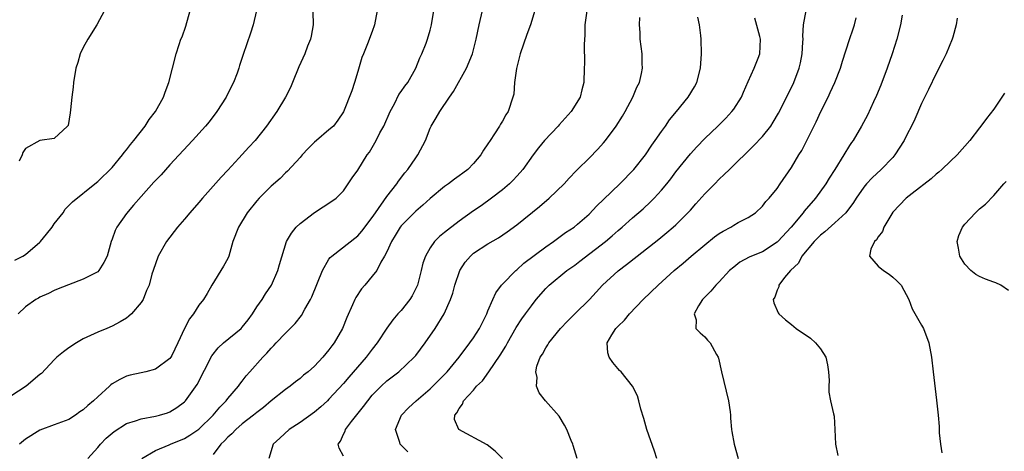
# Model space of a CAD drawing. Units: inches. Extents: x 2559000 to 2562000, y 1536000 to 1539000.
# Drawn here: x 2560788 to 2560924, y 1536396 to 1536456 of the extents above; entities that cross this region are included whole.
import ezdxf

# ---------------------------------------------------------------- set-up
doc = ezdxf.new("R2010")
doc.units = ezdxf.units.IN
doc.header["$MEASUREMENT"] = 0
doc.layers.add('LD25591536_2ft', color=123, linetype='Continuous')

msp = doc.modelspace()

# ---------------------------------------------------------------- linework, layer by layer
at = {"layer": 'LD25591536_2ft'}
for points, elevation in [([(2560828.79, 1536456.79), (2560828.82, 1536455), (2560828.56, 1536453.44), (2560828.46, 1536453), (2560828.05, 1536452.05), (2560827.64, 1536451), (2560826.81, 1536449.19), (2560825.96, 1536447), (2560825.66, 1536446.34), (2560825, 1536444.98), (2560823.78, 1536443), (2560822.38, 1536441), (2560820.77, 1536439), (2560819.92, 1536438.08), (2560819, 1536437.04), (2560818.53, 1536436.53), (2560817, 1536434.87), (2560816.09, 1536433.91), (2560815, 1536432.67), (2560813.5, 1536431), (2560813, 1536430.41), (2560811.74, 1536429), (2560811, 1536428.12), (2560810.03, 1536427), (2560808.52, 1536425), (2560807.38, 1536423), (2560806.66, 1536421), (2560806.5, 1536420.5), (2560806.11, 1536419), (2560805.77, 1536418.23), (2560805.28, 1536417), (2560805, 1536416.6), (2560803.69, 1536415), (2560803.32, 1536414.68), (2560803, 1536414.44), (2560802.1, 1536413.9), (2560801, 1536413.3), (2560800.28, 1536413), (2560799, 1536412.5), (2560797, 1536411.56), (2560796.05, 1536411), (2560795, 1536410.31), (2560794.26, 1536409.74), (2560793.37, 1536409), (2560793, 1536408.67), (2560791.23, 1536406.77), (2560791, 1536406.61), (2560789.12, 1536405), (2560787, 1536403.63)], 8206), ([(2560787.54, 1536422.46), (2560788.64, 1536423), (2560789, 1536423.21), (2560791, 1536424.91), (2560791.09, 1536425), (2560791.94, 1536426.06), (2560792.68, 1536427), (2560793, 1536427.45), (2560794.21, 1536429), (2560794.52, 1536429.48), (2560795.5, 1536430.5), (2560798.6, 1536433), (2560799, 1536433.31), (2560801, 1536435.28), (2560802.44, 1536437), (2560802.67, 1536437.33), (2560803, 1536437.72), (2560803.54, 1536438.46), (2560804.01, 1536439), (2560805.57, 1536441), (2560806.11, 1536441.89), (2560807.01, 1536443), (2560808.1, 1536445), (2560808.32, 1536445.68), (2560808.84, 1536447), (2560809.87, 1536451), (2560810.27, 1536452.27), (2560810.52, 1536453), (2560810.67, 1536453.33), (2560811.21, 1536454.79), (2560811.79, 1536457)], 8210), ([(2560820.99, 1536456.99), (2560820.52, 1536455), (2560820.16, 1536453.84), (2560819.13, 1536450.87), (2560818.64, 1536449.36), (2560818.54, 1536449), (2560818.3, 1536448.3), (2560817.79, 1536447), (2560817.51, 1536446.49), (2560816.78, 1536445), (2560815.5, 1536443), (2560814.41, 1536441.59), (2560813.93, 1536441), (2560812.14, 1536439), (2560809, 1536435.61), (2560807.76, 1536434.24), (2560807, 1536433.45), (2560806.79, 1536433.21), (2560805, 1536431.27), (2560803.97, 1536430.03), (2560803, 1536428.89), (2560801.66, 1536427), (2560801.44, 1536426.56), (2560801, 1536425.34), (2560800.85, 1536425), (2560800.33, 1536423), (2560799.87, 1536422.13), (2560799.18, 1536421), (2560799, 1536420.82), (2560797, 1536419.79), (2560793.52, 1536418.48), (2560793, 1536418.24), (2560792.19, 1536417.81), (2560791, 1536417.33), (2560790.8, 1536417.2), (2560790.43, 1536417), (2560789, 1536415.97), (2560787.98, 1536415)], 8208), ([(2560799.95, 1536457), (2560798.89, 1536455), (2560797.63, 1536453), (2560797, 1536451.88), (2560796.56, 1536451), (2560796.23, 1536449.77), (2560795.97, 1536449), (2560795.67, 1536447), (2560795.62, 1536446.38), (2560795.44, 1536445), (2560795.23, 1536443.23), (2560795.2, 1536442.8), (2560794.91, 1536441.09), (2560794.84, 1536441), (2560793, 1536439.25), (2560791.01, 1536438.99), (2560789, 1536437.9), (2560788.65, 1536437.35), (2560788.55, 1536437), (2560788.13, 1536436.13)], 8212), ([(2560837.67, 1536457), (2560837.32, 1536455), (2560837, 1536454.05), (2560836.35, 1536452.35), (2560835.76, 1536451), (2560835.54, 1536450.46), (2560835, 1536448.52), (2560834.54, 1536447), (2560834.15, 1536445.85), (2560833, 1536442.98), (2560832.21, 1536441.79), (2560831.61, 1536441), (2560831, 1536440.46), (2560829.28, 1536439), (2560829, 1536438.78), (2560828.1, 1536437.9), (2560827.29, 1536437), (2560827, 1536436.66), (2560825.26, 1536434.73), (2560825, 1536434.5), (2560824.26, 1536433.74), (2560823, 1536432.68), (2560821.33, 1536431), (2560821, 1536430.64), (2560819.7, 1536429), (2560818.49, 1536427), (2560817.72, 1536425), (2560817.13, 1536423), (2560817, 1536422.69), (2560816.4, 1536421.6), (2560814.8, 1536419), (2560814.16, 1536417.84), (2560813.62, 1536417), (2560813, 1536416.22), (2560812.26, 1536415), (2560811.69, 1536414.31), (2560811.02, 1536413), (2560810.09, 1536411), (2560809.24, 1536409.24), (2560809.12, 1536409), (2560809, 1536408.83), (2560807, 1536407.35), (2560805.64, 1536407), (2560805, 1536406.87), (2560803.49, 1536406.51), (2560803, 1536406.41), (2560802.05, 1536405.95), (2560801, 1536405.34), (2560800.8, 1536405.2), (2560800.62, 1536405), (2560799, 1536403.55), (2560798.42, 1536403), (2560797.65, 1536402.35), (2560797, 1536401.72), (2560796.55, 1536401.45), (2560795.94, 1536401), (2560795, 1536400.41), (2560793, 1536399.64), (2560791, 1536398.94), (2560789, 1536397.67), (2560788.18, 1536397)], 8204), ([(2560797.64, 1536395), (2560799, 1536396.54), (2560799.37, 1536397), (2560800.18, 1536397.82), (2560801.27, 1536398.73), (2560803, 1536399.86), (2560804.22, 1536400.22), (2560805, 1536400.51), (2560807, 1536400.86), (2560807.55, 1536401), (2560808.66, 1536401.33), (2560809, 1536401.47), (2560809.95, 1536402.05), (2560811, 1536402.83), (2560811.16, 1536403), (2560812.78, 1536405.22), (2560814.78, 1536409.22), (2560815.68, 1536410.32), (2560816.4, 1536411), (2560818.84, 1536413), (2560819, 1536413.18), (2560819.81, 1536414.19), (2560820.41, 1536415), (2560821, 1536415.97), (2560821.74, 1536417), (2560822.21, 1536417.79), (2560823.04, 1536419), (2560823.94, 1536421), (2560824.17, 1536421.83), (2560825.12, 1536425), (2560825.82, 1536426.18), (2560826.46, 1536427), (2560827, 1536427.51), (2560829, 1536429.04), (2560831.41, 1536430.59), (2560831.98, 1536431), (2560833, 1536432.05), (2560833.67, 1536433), (2560834.19, 1536433.81), (2560835, 1536434.9), (2560836.3, 1536437), (2560836.6, 1536437.4), (2560837.51, 1536439), (2560838.06, 1536440.06), (2560838.58, 1536441), (2560839.48, 1536443), (2560840.05, 1536444.05), (2560840.66, 1536445.34), (2560841, 1536445.77), (2560841.49, 1536446.51), (2560841.89, 1536447), (2560843.04, 1536449), (2560843.56, 1536450.44), (2560843.87, 1536451), (2560844.44, 1536452.44), (2560844.64, 1536453), (2560845, 1536454.27), (2560845.18, 1536455), (2560845.52, 1536457)], 8202), ([(2560805.09, 1536395), (2560807, 1536396.12), (2560808.91, 1536396.91), (2560809.09, 1536397), (2560811, 1536397.79), (2560811.77, 1536398.23), (2560813, 1536399.07), (2560814.98, 1536401), (2560815.89, 1536402.11), (2560816.77, 1536403), (2560817, 1536403.31), (2560818.5, 1536405), (2560818.69, 1536405.31), (2560819, 1536405.71), (2560819.54, 1536406.46), (2560820.05, 1536407), (2560821.83, 1536409), (2560822.42, 1536409.58), (2560823, 1536410.25), (2560823.37, 1536410.63), (2560823.71, 1536411), (2560825, 1536412.35), (2560826.31, 1536413.69), (2560827.2, 1536414.8), (2560827.68, 1536415.68), (2560828.45, 1536417), (2560828.63, 1536417.37), (2560830.1, 1536421), (2560831, 1536422.57), (2560831.18, 1536422.82), (2560831.38, 1536423), (2560835, 1536425.8), (2560835.57, 1536426.43), (2560837, 1536428.33), (2560837.44, 1536429), (2560839, 1536431.26), (2560840.39, 1536433), (2560840.63, 1536433.37), (2560841.49, 1536434.51), (2560841.91, 1536435), (2560843, 1536436.59), (2560843.31, 1536437), (2560844.34, 1536439), (2560845, 1536440.68), (2560845.15, 1536441), (2560845.84, 1536442.15), (2560846.32, 1536443), (2560847.66, 1536445), (2560848.22, 1536445.78), (2560850.04, 1536449), (2560850.87, 1536451), (2560851.37, 1536453), (2560851.8, 1536455), (2560852.26, 1536457)], 8200), ([(2560859.49, 1536457), (2560858.89, 1536455), (2560858.36, 1536453.64), (2560857.46, 1536451), (2560856.94, 1536448.94), (2560856.68, 1536447), (2560856.58, 1536445.42), (2560856.46, 1536445), (2560855.81, 1536443), (2560855.45, 1536442.55), (2560855, 1536441.69), (2560854.74, 1536441.26), (2560854.61, 1536441), (2560853.92, 1536439.92), (2560853.29, 1536439), (2560853, 1536438.55), (2560852.36, 1536437.64), (2560852.01, 1536437), (2560851, 1536435.79), (2560850.22, 1536435), (2560849.51, 1536434.49), (2560849, 1536434.1), (2560848.35, 1536433.65), (2560847.52, 1536433), (2560847, 1536432.63), (2560845, 1536430.96), (2560843.97, 1536430.03), (2560843, 1536429.23), (2560841, 1536427.17), (2560840.87, 1536427), (2560840.17, 1536425.83), (2560839.64, 1536425), (2560839, 1536423.61), (2560838.68, 1536423), (2560838.17, 1536422.17), (2560837.6, 1536421), (2560837, 1536420.21), (2560835.97, 1536419), (2560835.51, 1536418.49), (2560834.71, 1536417.29), (2560834.56, 1536417), (2560834.25, 1536416.25), (2560833.47, 1536414.53), (2560832.85, 1536413), (2560831.72, 1536411), (2560831.4, 1536410.6), (2560831, 1536410.02), (2560830.16, 1536409), (2560829, 1536407.79), (2560828.12, 1536407), (2560827.48, 1536406.52), (2560827, 1536406.09), (2560826.38, 1536405.62), (2560825.63, 1536405), (2560825, 1536404.56), (2560823, 1536402.97), (2560821.92, 1536402.08), (2560821, 1536401.38), (2560820.54, 1536401), (2560819, 1536399.78), (2560818.11, 1536399), (2560817.57, 1536398.43), (2560817, 1536397.94), (2560816.55, 1536397.45), (2560816.03, 1536397), (2560815, 1536395.58)], 8198), ([(2560866.73, 1536457.27), (2560866.41, 1536455), (2560866.4, 1536453.6), (2560866.29, 1536452.29), (2560866.35, 1536449.65), (2560866.31, 1536449), (2560866.27, 1536447), (2560865.98, 1536446.02), (2560865.75, 1536445), (2560864.53, 1536443), (2560862.84, 1536441.16), (2560862.71, 1536441), (2560860.82, 1536439), (2560860.01, 1536437.99), (2560859.25, 1536437), (2560857.81, 1536435), (2560857.44, 1536434.56), (2560857, 1536434.07), (2560856.5, 1536433.5), (2560856, 1536433), (2560855, 1536432.15), (2560853.51, 1536431), (2560852.05, 1536429.95), (2560851, 1536429.26), (2560849, 1536427.85), (2560847.39, 1536426.61), (2560847, 1536426.26), (2560846.3, 1536425.7), (2560845.61, 1536425), (2560845, 1536424.14), (2560844.34, 1536423), (2560843.98, 1536422.02), (2560843.78, 1536421), (2560843.24, 1536419), (2560843.18, 1536418.82), (2560842.51, 1536417.49), (2560842.18, 1536417), (2560841, 1536415.48), (2560840.55, 1536415), (2560839.82, 1536414.18), (2560839, 1536413.04), (2560837.68, 1536411), (2560837, 1536410.14), (2560836.17, 1536409), (2560833.74, 1536406.26), (2560833, 1536405.39), (2560831, 1536403.19), (2560830.81, 1536403), (2560829.86, 1536402.14), (2560829, 1536401.42), (2560827, 1536400), (2560825.49, 1536399), (2560824.2, 1536397.8), (2560823.26, 1536397), (2560822.67, 1536395)], 8196), ([(2560865.33, 1536395), (2560864.8, 1536396.8), (2560864.72, 1536397), (2560864.49, 1536397.51), (2560863.9, 1536399), (2560863.61, 1536399.61), (2560862.85, 1536400.85), (2560860.95, 1536403), (2560860.08, 1536404.08), (2560859.72, 1536405), (2560859.81, 1536406.19), (2560859.62, 1536407), (2560859.78, 1536407.78), (2560860.23, 1536409), (2560860.55, 1536409.45), (2560861, 1536410.3), (2560861.28, 1536410.72), (2560861.41, 1536411), (2560863.05, 1536413), (2560864, 1536414), (2560865, 1536415.01), (2560867.06, 1536417), (2560867.99, 1536418.01), (2560868.86, 1536419), (2560871, 1536420.95), (2560872.18, 1536421.82), (2560873.65, 1536423), (2560876.64, 1536425.36), (2560877.75, 1536426.25), (2560878.63, 1536427), (2560879, 1536427.34), (2560880.67, 1536429), (2560881, 1536429.38), (2560881.78, 1536430.22), (2560883, 1536431.61), (2560884.37, 1536433), (2560885, 1536433.63), (2560885.7, 1536434.3), (2560886.41, 1536435), (2560889.76, 1536438.24), (2560891, 1536439.56), (2560892.13, 1536441), (2560892.48, 1536441.52), (2560893.21, 1536442.78), (2560895, 1536446.34), (2560895.32, 1536447), (2560896.08, 1536449), (2560896.24, 1536449.76), (2560896.46, 1536451), (2560896.58, 1536452.58), (2560896.59, 1536453), (2560896.56, 1536453.44), (2560896.68, 1536455), (2560897.04, 1536457)], 8188), ([(2560833, 1536395.33), (2560832.43, 1536396.43), (2560832.26, 1536397), (2560832.59, 1536397.41), (2560833, 1536398.36), (2560833.23, 1536398.77), (2560833.27, 1536399), (2560834.13, 1536400.13), (2560835.8, 1536402.2), (2560836.36, 1536403), (2560837, 1536403.77), (2560838.2, 1536405), (2560839, 1536405.75), (2560840.65, 1536407), (2560842.8, 1536409), (2560843, 1536409.24), (2560844.32, 1536411), (2560845.71, 1536413), (2560846.96, 1536415), (2560847.83, 1536417), (2560848.13, 1536417.87), (2560848.43, 1536419), (2560849.11, 1536421), (2560849.85, 1536422.15), (2560850.56, 1536423), (2560851, 1536423.39), (2560853, 1536424.72), (2560854.45, 1536425.55), (2560855.65, 1536426.35), (2560857, 1536427.35), (2560860.12, 1536429.88), (2560861.46, 1536431), (2560863.53, 1536433), (2560864.22, 1536433.78), (2560865.19, 1536434.81), (2560865.41, 1536435), (2560867, 1536436.57), (2560868.21, 1536437.79), (2560869, 1536438.65), (2560869.28, 1536439), (2560870.73, 1536441), (2560871.62, 1536442.38), (2560871.99, 1536443), (2560873.06, 1536445), (2560873.62, 1536446.38), (2560873.95, 1536447), (2560874.26, 1536448.26), (2560874.39, 1536449), (2560874.35, 1536449.65), (2560874.34, 1536451), (2560874.07, 1536453), (2560874.05, 1536453.95), (2560873.97, 1536455), (2560874.01, 1536456.01)], 8194), ([(2560841.92, 1536395.92), (2560840.84, 1536397), (2560840.79, 1536397.21), (2560840.19, 1536399), (2560841.02, 1536401), (2560842, 1536402), (2560843.05, 1536403), (2560845, 1536404.65), (2560847.36, 1536407), (2560849.03, 1536409), (2560850.51, 1536411), (2560851, 1536411.71), (2560851.81, 1536413), (2560852.82, 1536415), (2560853, 1536415.44), (2560853.68, 1536417), (2560854.07, 1536417.93), (2560854.87, 1536419), (2560855, 1536419.14), (2560856.84, 1536421), (2560857, 1536421.12), (2560857.98, 1536422.02), (2560861, 1536424.3), (2560862.06, 1536425), (2560863.75, 1536426.25), (2560864.93, 1536427), (2560865.41, 1536427.41), (2560867, 1536428.8), (2560868.06, 1536429.94), (2560869, 1536430.82), (2560871.26, 1536433), (2560873.2, 1536435), (2560874.78, 1536437), (2560875.66, 1536438.34), (2560876.15, 1536439), (2560877, 1536440.24), (2560877.55, 1536441), (2560878.13, 1536441.87), (2560879.09, 1536443), (2560880.72, 1536445), (2560881.59, 1536446.41), (2560881.92, 1536447), (2560882.42, 1536449), (2560882.54, 1536451), (2560882.5, 1536453), (2560882.46, 1536453.54), (2560882.29, 1536455), (2560882.04, 1536456.04)], 8192), ([(2560855.02, 1536395.02), (2560854, 1536396), (2560852.89, 1536396.89), (2560848.98, 1536399), (2560848.39, 1536400.39), (2560848.4, 1536401), (2560848.7, 1536401.3), (2560849, 1536401.93), (2560849.49, 1536402.51), (2560849.62, 1536403), (2560851, 1536404.46), (2560851.43, 1536405), (2560852.23, 1536405.77), (2560853.14, 1536407), (2560854.7, 1536409.3), (2560855.45, 1536410.55), (2560855.69, 1536411), (2560856.89, 1536413.11), (2560857.68, 1536414.32), (2560858.19, 1536415), (2560859, 1536416.14), (2560859.69, 1536417), (2560861, 1536418.53), (2560861.45, 1536419), (2560863.9, 1536421), (2560865, 1536421.76), (2560865.71, 1536422.29), (2560869.27, 1536425), (2560870.2, 1536425.8), (2560871, 1536426.54), (2560871.56, 1536427), (2560873, 1536428.28), (2560874.46, 1536429.54), (2560875.5, 1536430.5), (2560875.99, 1536431), (2560877, 1536432.11), (2560877.74, 1536433), (2560878.29, 1536433.71), (2560879, 1536434.67), (2560881, 1536437.17), (2560881.88, 1536438.12), (2560883, 1536439.27), (2560884.8, 1536441), (2560885.91, 1536442.09), (2560886.75, 1536443), (2560887, 1536443.34), (2560888.07, 1536445), (2560888.34, 1536445.66), (2560889, 1536447.17), (2560889.82, 1536449), (2560890.4, 1536450.4), (2560890.62, 1536451), (2560890.71, 1536453), (2560890.62, 1536453.38), (2560889.92, 1536455.92)], 8190), ([(2560876.37, 1536395), (2560876.04, 1536396.04), (2560874.99, 1536399), (2560874.56, 1536400.56), (2560874.15, 1536401.85), (2560873.88, 1536403), (2560873.67, 1536403.67), (2560873.01, 1536405), (2560871.41, 1536407), (2560871.2, 1536407.2), (2560870.28, 1536408.28), (2560869.79, 1536409), (2560869.6, 1536409.6), (2560869.48, 1536411), (2560870.12, 1536412.12), (2560870.67, 1536413), (2560871, 1536413.32), (2560871.87, 1536414.13), (2560872.56, 1536415), (2560874.48, 1536417), (2560876.56, 1536419), (2560878.77, 1536421), (2560879.99, 1536422.01), (2560881.11, 1536423), (2560883, 1536424.57), (2560884.35, 1536425.65), (2560885, 1536426.12), (2560885.54, 1536426.46), (2560886.6, 1536427), (2560887, 1536427.28), (2560887.63, 1536427.63), (2560889, 1536428.36), (2560890.03, 1536429), (2560891, 1536429.9), (2560891.44, 1536430.56), (2560891.9, 1536431), (2560893, 1536432.36), (2560893.42, 1536433), (2560895, 1536435.26), (2560896.03, 1536437), (2560896.41, 1536437.59), (2560898.41, 1536441.59), (2560899.06, 1536443), (2560900.07, 1536445), (2560900.37, 1536445.63), (2560901, 1536447), (2560901.79, 1536449), (2560902.04, 1536449.96), (2560903, 1536452.98), (2560903.55, 1536454.45), (2560903.72, 1536455), (2560903.96, 1536455.96)], 8186), ([(2560910.33, 1536456.33), (2560910.06, 1536455), (2560909.55, 1536453), (2560908.91, 1536451), (2560908.22, 1536449), (2560907.35, 1536446.65), (2560906.77, 1536445.23), (2560906.33, 1536444.33), (2560905.49, 1536442.51), (2560904.7, 1536441), (2560903.51, 1536439), (2560903.28, 1536438.72), (2560903, 1536438.3), (2560902.22, 1536437), (2560900.97, 1536435), (2560900.2, 1536433.8), (2560899.74, 1536433), (2560898.31, 1536431), (2560896.76, 1536429.24), (2560896.61, 1536429), (2560894.93, 1536427), (2560893.1, 1536425), (2560893, 1536424.91), (2560891, 1536423.61), (2560889.46, 1536423), (2560889.14, 1536422.86), (2560887.84, 1536422.16), (2560887, 1536421.49), (2560886.44, 1536421), (2560885, 1536419.45), (2560884.53, 1536419), (2560883.83, 1536418.17), (2560882.68, 1536417), (2560882.13, 1536416.13), (2560881.55, 1536415), (2560881.82, 1536414.18), (2560881.77, 1536413), (2560882.37, 1536412.37), (2560883, 1536411.85), (2560883.39, 1536411.39), (2560883.76, 1536411), (2560884.6, 1536409.4), (2560884.85, 1536409), (2560884.9, 1536408.9), (2560885.3, 1536407), (2560885.65, 1536405.65), (2560886.3, 1536403), (2560886.52, 1536401.48), (2560886.56, 1536401), (2560886.57, 1536400.57), (2560886.7, 1536399), (2560886.73, 1536398.73), (2560887.05, 1536397), (2560887.64, 1536395)], 8184), ([(2560917.92, 1536455.92), (2560917.8, 1536455), (2560917.31, 1536453.31), (2560917.23, 1536453), (2560916.4, 1536451), (2560915.95, 1536450.05), (2560915, 1536448.24), (2560913.96, 1536446.04), (2560913, 1536444.1), (2560912.05, 1536441.95), (2560911.61, 1536441), (2560911, 1536439.88), (2560910.57, 1536439), (2560909.3, 1536437), (2560909, 1536436.64), (2560907.42, 1536435), (2560906.16, 1536433.84), (2560905.37, 1536433), (2560905, 1536432.55), (2560903.94, 1536431), (2560903.58, 1536430.42), (2560902.51, 1536429), (2560901, 1536427.6), (2560899.63, 1536426.37), (2560899, 1536425.89), (2560898.57, 1536425.43), (2560898.12, 1536425), (2560896.43, 1536423), (2560895.96, 1536422.04), (2560894.84, 1536421), (2560894.04, 1536420.04), (2560893.25, 1536419), (2560893.23, 1536418.76), (2560893, 1536418.3), (2560892.67, 1536417.33), (2560892.44, 1536417), (2560892.53, 1536416.53), (2560893.14, 1536415.14), (2560893.23, 1536415), (2560894.17, 1536414.17), (2560895, 1536413.55), (2560895.66, 1536413), (2560897.64, 1536411.64), (2560898.33, 1536411), (2560899, 1536410.17), (2560899.74, 1536409), (2560899.97, 1536407.97), (2560900.13, 1536407), (2560900.2, 1536405.8), (2560900.17, 1536405), (2560900.17, 1536404.17), (2560900.4, 1536403), (2560900.83, 1536401.17), (2560900.88, 1536400.88), (2560901.01, 1536399.01), (2560901.1, 1536397), (2560901.41, 1536395.41)], 8182), ([(2560924.45, 1536445.55), (2560924.12, 1536445), (2560923, 1536443.32), (2560921.96, 1536442.04), (2560921.2, 1536441), (2560921, 1536440.76), (2560919.65, 1536439), (2560917.91, 1536437), (2560917, 1536436.12), (2560915.8, 1536435), (2560915.38, 1536434.62), (2560915, 1536434.33), (2560914.31, 1536433.69), (2560911.68, 1536431.68), (2560910.84, 1536431), (2560909, 1536429.07), (2560908.86, 1536428.86), (2560907.75, 1536427), (2560907.59, 1536426.41), (2560907, 1536425.67), (2560906.76, 1536425.24), (2560906.49, 1536425), (2560905.97, 1536423.97), (2560905.77, 1536423), (2560907, 1536421.59), (2560907.73, 1536421), (2560908.49, 1536420.49), (2560909, 1536420.1), (2560909.57, 1536419.57), (2560910.15, 1536419), (2560911.21, 1536417), (2560911.7, 1536415.7), (2560913, 1536413.47), (2560913.24, 1536413), (2560913.99, 1536411), (2560914.36, 1536409), (2560914.58, 1536407), (2560915.07, 1536403.07), (2560915.28, 1536401), (2560915.42, 1536399.42), (2560915.45, 1536398.55), (2560915.62, 1536397), (2560915.81, 1536395.8)], 8180), ([(2560925, 1536418.26), (2560923.95, 1536419), (2560923.29, 1536419.29), (2560923, 1536419.39), (2560921.83, 1536419.83), (2560921, 1536420.16), (2560920.48, 1536420.48), (2560919.79, 1536421), (2560919, 1536421.9), (2560918.28, 1536423), (2560918.12, 1536424.12), (2560917.91, 1536425), (2560918.15, 1536425.85), (2560918.65, 1536427), (2560919, 1536427.42), (2560920.46, 1536429), (2560920.74, 1536429.26), (2560921, 1536429.52), (2560921.83, 1536430.17), (2560923, 1536431.4), (2560924.37, 1536433), (2560924.68, 1536433.32)], 8178)]:
    msp.add_lwpolyline(points, dxfattribs=dict(at, elevation=elevation))

doc.saveas('drawing.dxf')
